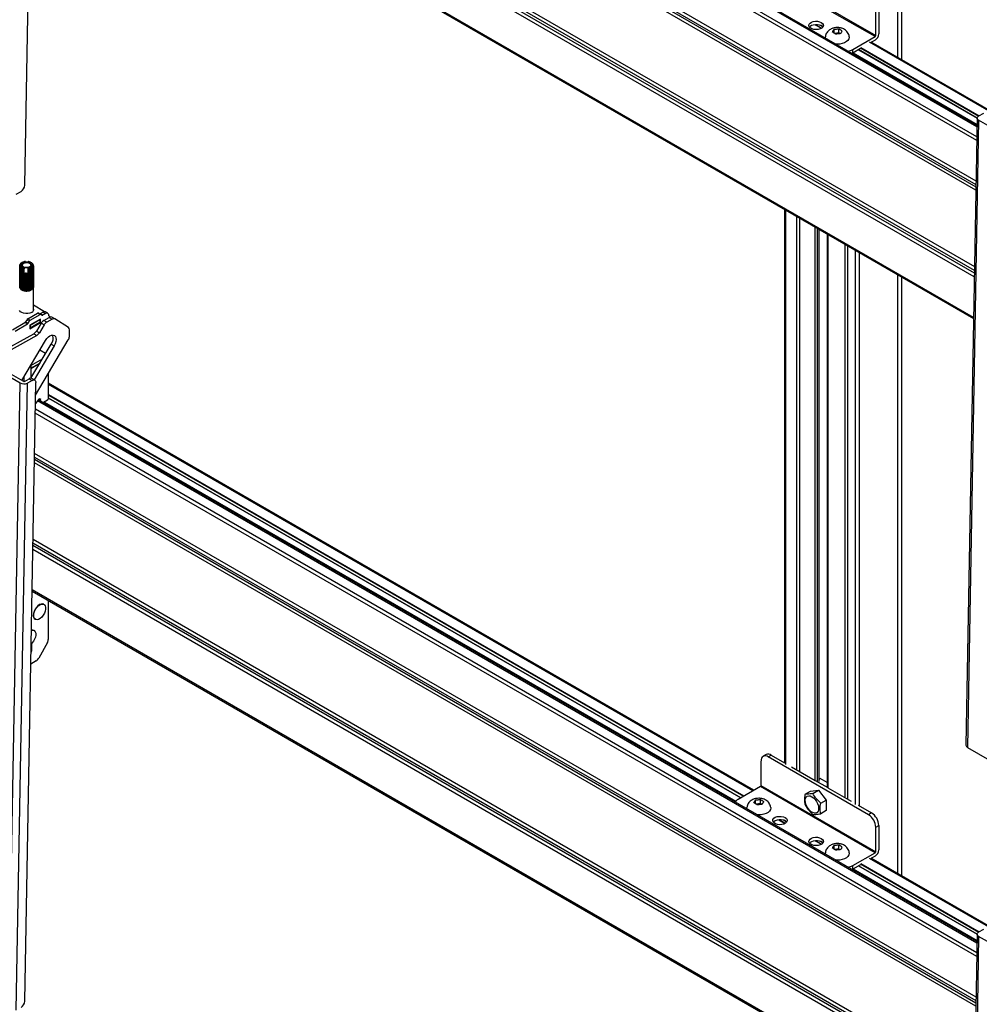
# Model space of a CAD drawing. Units: millimetres. Extents: x 10 to 410, y 10 to 267.
# Drawn here: x 42 to 56, y 211 to 225 of the extents above; entities that cross this region are included whole.
import ezdxf

# ---------------------------------------------------------------- set-up
doc = ezdxf.new("R2010")
doc.units = ezdxf.units.MM
doc.layers.add('SLD-0', color=179, linetype='Continuous')

msp = doc.modelspace()

# ---------------------------------------------------------------- linework, layer by layer
at = {"layer": 'SLD-0', "color": 8, "linetype": 'Continuous'}
for p, q in [((54.945, 224.617), (54.945, 233.378)), ((54.999, 233.347), (54.999, 224.587)), ((56.099, 223.457), (42.321, 231.412)), ((56.102, 223.601), (42.353, 231.538)), ((56.098, 223.402), (42.32, 231.357)), ((42.308, 230.712), (56.087, 222.758)), ((56.088, 222.81), (42.309, 230.765)), ((56.085, 222.675), (42.307, 230.629)), ((42.308, 230.681), (56.086, 222.727)), ((56.064, 221.463), (42.285, 229.417)), ((56.064, 221.5), (42.286, 229.455)), ((42.287, 229.512), (56.065, 221.558)), ((56.063, 221.406), (42.284, 229.36)), ((56.052, 220.814), (42.273, 228.768)), ((53.826, 225.046), (53.737, 225.098)), ((53.811, 225.098), (53.834, 225.085)), ((56.815, 223.521), (54.53, 224.84)), ((54.288, 224.685), (56.103, 223.638)), ((56.104, 223.731), (54.37, 224.733)), ((54.397, 224.76), (56.128, 223.76)), ((54.401, 224.766), (56.136, 223.764)), ((53.302, 222.384), (53.302, 214.274)), ((53.466, 214.193), (53.466, 222.29)), ((53.503, 222.268), (53.503, 214.172)), ((53.732, 214.04), (53.732, 222.137)), ((53.767, 214.019), (53.767, 222.116)), ((53.788, 222.104), (53.788, 214.021)), ((53.918, 222.029), (53.918, 213.932)), ((54.172, 213.786), (54.172, 221.882)), ((54.206, 221.862), (54.206, 213.766)), ((54.323, 213.685), (54.323, 221.795)), ((54.376, 221.765), (54.376, 213.668)), ((54.945, 212.675), (54.945, 221.436)), ((54.999, 221.405), (54.999, 212.645)), ((52.82, 213.886), (42.515, 219.834)), ((56.102, 211.659), (42.353, 219.596)), ((42.396, 219.617), (42.382, 219.625)), ((42.515, 219.685), (52.691, 213.811)), ((42.515, 219.677), (52.684, 213.807)), ((52.646, 213.786), (42.515, 219.634)), ((56.099, 211.516), (42.321, 219.47)), ((42.453, 219.576), (52.572, 213.734)), ((56.098, 211.46), (42.32, 219.415)), ((42.308, 218.77), (56.087, 210.816)), ((42.308, 218.739), (56.086, 210.785)), ((56.088, 210.869), (42.309, 218.823)), ((56.085, 210.733), (42.307, 218.687)), ((56.064, 209.521), (42.285, 217.475)), ((56.064, 209.558), (42.286, 217.513)), ((42.287, 217.57), (56.065, 209.616)), ((56.063, 209.464), (42.284, 217.418)), ((56.052, 208.872), (42.273, 216.826)), ((42.264, 215.939), (42.258, 215.943)), ((53.296, 213.411), (53.206, 213.462)), ((53.281, 213.462), (53.304, 213.449)), ((53.826, 213.105), (53.737, 213.156)), ((53.811, 213.156), (53.834, 213.143)), ((54.401, 212.824), (56.136, 211.822)), ((56.815, 211.579), (54.53, 212.898)), ((54.288, 212.743), (56.103, 211.696)), ((56.104, 211.79), (54.37, 212.791)), ((54.397, 212.818), (56.128, 211.819))]:
    msp.add_line(p, q, dxfattribs=at)
at = {"layer": 'SLD-0', "color": 179, "linetype": 'Continuous'}
for p, q in [((55.004, 224.583), (55.004, 233.344)), ((42.166, 222.749), (42.328, 231.802)), ((56.102, 223.622), (42.365, 231.552)), ((42.273, 228.751), (56.052, 220.797)), ((54.611, 224.923), (52.932, 225.892)), ((52.941, 225.908), (54.62, 224.938)), ((54.62, 224.938), (54.62, 225.295)), ((54.664, 225.321), (54.664, 224.964)), ((53.643, 225.086), (53.646, 225.104)), ((53.648, 225.068), (53.643, 225.086)), ((53.646, 225.104), (53.659, 225.121)), ((53.663, 225.052), (53.648, 225.068)), ((53.659, 225.07), (53.652, 225.063)), ((53.659, 225.121), (53.679, 225.135)), ((53.679, 225.084), (53.659, 225.07)), ((53.679, 225.135), (53.706, 225.144)), ((53.706, 225.093), (53.679, 225.084)), ((53.706, 225.144), (53.737, 225.149)), ((53.737, 225.098), (53.706, 225.093)), ((53.734, 225.098), (53.825, 225.046)), ((53.737, 225.149), (53.768, 225.149)), ((53.768, 225.097), (53.737, 225.098)), ((53.768, 225.149), (53.798, 225.142)), ((53.798, 225.091), (53.768, 225.097)), ((53.798, 225.142), (53.824, 225.132)), ((53.824, 225.081), (53.798, 225.091)), ((53.824, 225.132), (53.843, 225.117)), ((53.843, 225.066), (53.824, 225.081)), ((53.843, 225.117), (53.853, 225.1)), ((53.845, 225.063), (53.843, 225.066)), ((53.854, 225.081), (53.846, 225.064)), ((53.853, 225.1), (53.854, 225.081)), ((53.686, 225.039), (53.663, 225.052)), ((53.714, 225.03), (53.686, 225.039)), ((53.745, 225.027), (53.714, 225.03)), ((53.776, 225.029), (53.745, 225.027)), ((53.805, 225.036), (53.776, 225.029)), ((53.829, 225.048), (53.805, 225.036)), ((53.846, 225.064), (53.829, 225.048)), ((53.998, 225.01), (53.999, 225.012)), ((54.01, 224.976), (54.01, 225.03)), ((54.013, 224.975), (54.01, 224.976)), ((54.081, 224.978), (54.019, 224.97)), ((54.043, 225.035), (54.047, 225.035)), ((54.073, 224.964), (54.069, 224.964)), ((54.081, 224.978), (54.081, 225.039)), ((54.097, 224.967), (54.081, 224.978)), ((54.103, 225.024), (54.106, 225.023)), ((54.118, 224.989), (54.117, 224.987)), ((54.284, 224.734), (54.611, 224.923)), ((53.883, 224.916), (53.884, 224.919)), ((53.884, 224.902), (53.883, 224.916)), ((54.055, 224.813), (54.038, 224.814)), ((54.094, 224.815), (54.055, 224.813)), ((54.131, 224.822), (54.094, 224.815)), ((54.165, 224.834), (54.131, 224.822)), ((54.193, 224.85), (54.165, 224.834)), ((54.214, 224.869), (54.193, 224.85)), ((54.228, 224.89), (54.214, 224.869)), ((54.233, 224.912), (54.228, 224.89)), ((54.233, 224.919), (54.233, 224.912)), ((56.822, 223.534), (54.555, 224.843)), ((54.611, 224.872), (54.558, 224.841)), ((54.274, 224.678), (54.284, 224.683)), ((54.397, 224.748), (54.284, 224.683)), ((54.284, 224.683), (54.284, 224.734)), ((54.369, 224.732), (56.104, 223.73)), ((56.197, 223.798), (56.126, 223.759)), ((56.104, 223.73), (55.94, 214.553)), ((56.126, 223.699), (55.962, 214.523)), ((56.104, 223.729), (56.106, 223.738)), ((56.106, 223.721), (56.104, 223.729)), ((56.106, 223.738), (56.11, 223.746)), ((56.11, 223.713), (56.106, 223.721)), ((56.11, 223.746), (56.117, 223.753)), ((56.117, 223.706), (56.11, 223.713)), ((56.117, 223.753), (56.126, 223.759)), ((56.126, 223.699), (56.117, 223.706)), ((56.612, 223.419), (56.126, 223.699)), ((42.041, 222.619), (42.112, 222.658)), ((53.286, 222.394), (53.286, 214.291)), ((53.79, 214.024), (53.79, 222.103)), ((53.91, 222.033), (53.91, 213.937)), ((42.115, 221.608), (42.108, 221.606)), ((42.109, 221.606), (42.124, 221.616)), ((42.117, 221.605), (42.115, 221.608)), ((42.124, 221.616), (42.129, 221.616)), ((42.128, 221.619), (42.125, 221.617)), ((42.125, 221.616), (42.125, 221.617)), ((42.13, 221.62), (42.127, 221.618)), ((42.129, 221.616), (42.128, 221.619)), ((42.134, 221.604), (42.15, 221.615)), ((42.14, 221.625), (42.146, 221.624)), ((42.146, 221.624), (42.146, 221.627)), ((42.15, 221.615), (42.172, 221.621)), ((42.151, 221.607), (42.172, 221.614)), ((42.161, 221.631), (42.165, 221.63)), ((42.165, 221.63), (42.167, 221.633)), ((42.172, 221.621), (42.196, 221.623)), ((42.172, 221.614), (42.196, 221.616)), ((42.196, 221.623), (42.22, 221.62)), ((42.196, 221.616), (42.219, 221.613)), ((42.219, 221.613), (42.239, 221.604)), ((42.22, 221.62), (42.24, 221.611)), ((42.228, 221.63), (42.229, 221.627)), ((42.229, 221.627), (42.233, 221.629)), ((42.24, 221.611), (42.254, 221.599)), ((42.247, 221.623), (42.247, 221.62)), ((42.248, 221.622), (42.247, 221.623)), ((42.247, 221.62), (42.252, 221.621)), ((42.248, 221.622), (42.248, 221.62)), ((42.257, 221.618), (42.254, 221.62)), ((42.257, 221.618), (42.266, 221.613)), ((42.263, 221.614), (42.261, 221.611)), ((42.261, 221.611), (42.266, 221.611)), ((42.268, 221.612), (42.263, 221.614)), ((42.266, 221.611), (42.281, 221.6)), ((42.268, 221.612), (42.268, 221.61)), ((42.092, 221.578), (42.105, 221.592)), ((42.104, 221.583), (42.092, 221.577)), ((42.092, 221.261), (42.092, 221.577)), ((42.094, 221.563), (42.105, 221.579)), ((42.108, 221.57), (42.094, 221.562)), ((42.094, 221.563), (42.094, 221.247)), ((42.094, 221.246), (42.094, 221.562)), ((42.097, 221.593), (42.112, 221.605)), ((42.107, 221.596), (42.097, 221.592)), ((42.097, 221.583), (42.097, 221.592)), ((42.102, 221.549), (42.11, 221.566)), ((42.102, 221.549), (42.102, 221.232)), ((42.117, 221.558), (42.103, 221.548)), ((42.103, 221.231), (42.103, 221.548)), ((42.109, 221.581), (42.104, 221.583)), ((42.105, 221.592), (42.11, 221.593)), ((42.105, 221.579), (42.109, 221.581)), ((42.11, 221.593), (42.107, 221.596)), ((42.108, 221.602), (42.108, 221.606)), ((42.113, 221.569), (42.108, 221.57)), ((42.11, 221.566), (42.113, 221.569)), ((42.112, 221.605), (42.117, 221.605)), ((42.116, 221.536), (42.121, 221.555)), ((42.116, 221.536), (42.116, 221.22)), ((42.123, 221.558), (42.117, 221.558)), ((42.132, 221.547), (42.117, 221.535)), ((42.117, 221.219), (42.117, 221.535)), ((42.121, 221.555), (42.123, 221.558)), ((42.125, 221.59), (42.134, 221.604)), ((42.126, 221.576), (42.125, 221.59)), ((42.136, 221.563), (42.126, 221.576)), ((42.13, 221.582), (42.136, 221.596)), ((42.133, 221.568), (42.13, 221.582)), ((42.137, 221.548), (42.132, 221.547)), ((42.145, 221.556), (42.133, 221.568)), ((42.136, 221.596), (42.151, 221.607)), ((42.153, 221.552), (42.136, 221.563)), ((42.136, 221.526), (42.137, 221.545)), ((42.136, 221.526), (42.136, 221.21)), ((42.137, 221.545), (42.137, 221.548)), ((42.15, 221.54), (42.137, 221.526)), ((42.137, 221.209), (42.137, 221.526)), ((42.146, 221.556), (42.145, 221.556)), ((42.155, 221.541), (42.15, 221.54)), ((42.175, 221.546), (42.153, 221.552)), ((42.155, 221.215), (42.155, 221.541)), ((42.156, 221.538), (42.155, 221.541)), ((42.159, 221.521), (42.156, 221.538)), ((42.159, 221.521), (42.164, 221.536)), ((42.159, 221.449), (42.159, 221.521)), ((42.2, 221.546), (42.175, 221.546)), ((42.224, 221.55), (42.2, 221.546)), ((42.209, 221.535), (42.213, 221.519)), ((42.217, 221.536), (42.213, 221.519)), ((42.213, 221.519), (42.213, 221.447)), ((42.219, 221.539), (42.217, 221.536)), ((42.219, 221.212), (42.219, 221.539)), ((42.223, 221.537), (42.219, 221.539)), ((42.235, 221.522), (42.223, 221.537)), ((42.243, 221.559), (42.224, 221.55)), ((42.235, 221.522), (42.235, 221.206)), ((42.238, 221.541), (42.237, 221.523)), ((42.237, 221.206), (42.237, 221.523)), ((42.248, 221.564), (42.238, 221.556)), ((42.243, 221.543), (42.238, 221.544)), ((42.238, 221.544), (42.238, 221.541)), ((42.238, 221.218), (42.238, 221.544)), ((42.239, 221.604), (42.251, 221.592)), ((42.256, 221.571), (42.243, 221.559)), ((42.257, 221.53), (42.243, 221.543)), ((42.254, 221.578), (42.248, 221.564)), ((42.251, 221.592), (42.254, 221.578)), ((42.254, 221.599), (42.259, 221.585)), ((42.26, 221.552), (42.254, 221.553)), ((42.254, 221.553), (42.256, 221.55)), ((42.259, 221.585), (42.256, 221.571)), ((42.256, 221.55), (42.259, 221.531)), ((42.257, 221.53), (42.257, 221.214)), ((42.259, 221.215), (42.259, 221.531)), ((42.275, 221.542), (42.26, 221.552)), ((42.272, 221.564), (42.266, 221.563)), ((42.266, 221.563), (42.269, 221.56)), ((42.269, 221.56), (42.276, 221.542)), ((42.274, 221.602), (42.27, 221.6)), ((42.27, 221.6), (42.276, 221.599)), ((42.286, 221.555), (42.272, 221.564)), ((42.278, 221.576), (42.273, 221.575)), ((42.273, 221.575), (42.277, 221.573)), ((42.282, 221.599), (42.274, 221.602)), ((42.279, 221.589), (42.275, 221.587)), ((42.275, 221.587), (42.279, 221.586)), ((42.275, 221.542), (42.275, 221.225)), ((42.276, 221.599), (42.29, 221.586)), ((42.276, 221.226), (42.276, 221.542)), ((42.277, 221.573), (42.287, 221.556)), ((42.292, 221.57), (42.278, 221.576)), ((42.29, 221.585), (42.279, 221.589)), ((42.279, 221.586), (42.292, 221.571)), ((42.282, 221.599), (42.282, 221.593)), ((42.286, 221.555), (42.286, 221.239)), ((42.287, 221.24), (42.287, 221.556)), ((42.29, 221.585), (42.29, 221.573)), ((42.292, 221.254), (42.292, 221.571)), ((42.292, 221.57), (42.292, 221.253)), ((42.163, 221.454), (42.159, 221.449)), ((42.159, 221.448), (42.159, 221.449)), ((42.159, 221.448), (42.159, 221.203)), ((42.176, 221.456), (42.161, 221.448)), ((42.161, 221.203), (42.161, 221.448)), ((42.169, 221.458), (42.163, 221.454)), ((42.178, 221.46), (42.169, 221.458)), ((42.185, 221.445), (42.176, 221.456)), ((42.176, 221.211), (42.176, 221.456)), ((42.187, 221.461), (42.178, 221.46)), ((42.185, 221.445), (42.185, 221.2)), ((42.197, 221.459), (42.187, 221.461)), ((42.197, 221.455), (42.187, 221.445)), ((42.187, 221.2), (42.187, 221.445)), ((42.205, 221.456), (42.197, 221.459)), ((42.211, 221.446), (42.197, 221.455)), ((42.197, 221.21), (42.197, 221.455)), ((42.21, 221.452), (42.205, 221.456)), ((42.213, 221.447), (42.21, 221.452)), ((42.211, 221.446), (42.211, 221.201)), ((42.213, 221.447), (42.213, 221.446)), ((42.213, 221.201), (42.213, 221.446)), ((55.004, 212.641), (55.004, 221.402)), ((42.092, 221.261), (42.094, 221.26)), ((42.094, 221.246), (42.102, 221.244)), ((42.103, 221.231), (42.116, 221.231)), ((42.117, 221.219), (42.136, 221.221)), ((42.137, 221.209), (42.155, 221.215)), ((42.159, 221.203), (42.155, 221.215)), ((42.161, 221.203), (42.176, 221.211)), ((42.185, 221.2), (42.176, 221.211)), ((42.187, 221.2), (42.197, 221.21)), ((42.211, 221.201), (42.197, 221.21)), ((42.213, 221.201), (42.219, 221.212)), ((42.235, 221.206), (42.219, 221.212)), ((42.237, 221.206), (42.238, 221.218)), ((42.257, 221.214), (42.238, 221.218)), ((42.275, 221.225), (42.259, 221.226)), ((42.286, 221.239), (42.276, 221.237)), ((42.292, 221.253), (42.287, 221.252)), ((42.292, 220.91), (42.292, 221.258)), ((42.102, 220.898), (42.089, 220.915)), ((42.123, 220.885), (42.102, 220.898)), ((42.267, 220.888), (42.242, 220.877)), ((42.455, 220.898), (42.292, 220.993)), ((42.395, 220.87), (42.432, 220.891)), ((42.432, 220.891), (42.468, 220.871)), ((42.505, 220.875), (42.47, 220.895)), ((42.149, 220.875), (42.123, 220.885)), ((42.18, 220.87), (42.149, 220.875)), ((42.212, 220.871), (42.18, 220.87)), ((42.181, 220.752), (42.197, 220.78)), ((42.181, 220.752), (42.217, 220.732)), ((42.197, 220.78), (42.233, 220.76)), ((42.21, 220.793), (42.354, 220.877)), ((42.21, 220.793), (42.245, 220.773)), ((42.242, 220.877), (42.212, 220.871)), ((42.233, 220.76), (42.217, 220.732)), ((42.397, 220.791), (42.238, 220.699)), ((42.245, 220.773), (42.39, 220.856)), ((42.247, 220.702), (42.388, 220.784)), ((42.247, 220.662), (42.388, 220.743)), ((42.39, 220.856), (42.354, 220.877)), ((42.402, 220.858), (42.367, 220.878)), ((42.388, 220.784), (42.386, 220.785)), ((42.388, 220.784), (42.388, 220.743)), ((42.388, 220.743), (42.397, 220.738)), ((42.395, 220.87), (42.431, 220.85)), ((42.397, 220.738), (42.397, 220.791)), ((42.418, 220.848), (42.402, 220.858)), ((42.431, 220.85), (42.468, 220.871)), ((42.443, 220.77), (42.524, 220.815)), ((42.488, 220.744), (42.443, 220.77)), ((42.569, 220.789), (42.488, 220.744)), ((42.521, 220.84), (42.521, 220.812)), ((42.524, 220.815), (42.569, 220.789)), ((42.605, 220.792), (42.561, 220.818)), ((42.805, 220.667), (42.606, 220.792)), ((41.989, 220.635), (42.169, 220.739)), ((42.024, 220.615), (42.204, 220.719)), ((42.204, 220.719), (42.169, 220.739)), ((42.238, 220.646), (42.397, 220.738)), ((42.238, 220.699), (42.238, 220.646)), ((42.238, 220.667), (42.247, 220.662)), ((42.245, 220.703), (42.247, 220.702)), ((42.247, 220.702), (42.247, 220.662)), ((42.406, 220.731), (42.336, 220.614)), ((42.336, 220.614), (42.38, 220.588)), ((42.45, 220.705), (42.38, 220.588)), ((42.45, 220.705), (42.406, 220.731)), ((42.819, 220.537), (42.82, 220.631)), ((41.613, 220.196), (42.298, 220.575)), ((42.343, 220.549), (41.657, 220.17)), ((42.122, 219.892), (42.47, 220.479)), ((42.298, 220.575), (42.343, 220.549)), ((42.324, 219.679), (42.802, 220.484)), ((42.47, 220.479), (42.489, 220.506)), ((42.489, 220.506), (42.512, 220.529)), ((42.512, 220.529), (42.535, 220.546)), ((42.535, 220.546), (42.559, 220.556)), ((42.559, 220.556), (42.581, 220.557)), ((42.581, 220.557), (42.6, 220.551)), ((42.6, 220.551), (42.614, 220.537)), ((42.622, 220.46), (42.612, 220.429)), ((42.614, 220.537), (42.623, 220.516)), ((42.625, 220.49), (42.622, 220.46)), ((42.623, 220.516), (42.625, 220.49)), ((42.256, 219.925), (42.553, 220.425)), ((42.597, 220.399), (42.302, 219.902)), ((42.471, 220.287), (42.385, 220.337)), ((42.553, 220.425), (42.597, 220.399)), ((42.612, 220.429), (42.597, 220.399)), ((42.256, 220.111), (42.425, 220.209)), ((41.613, 220.136), (42.099, 219.855)), ((42.143, 219.88), (41.657, 220.16)), ((42.256, 220.071), (42.388, 220.147)), ((42.256, 220.069), (42.387, 220.144)), ((42.256, 220.118), (42.256, 219.925)), ((42.153, 219.945), (42.153, 219.877)), ((42.161, 219.879), (42.231, 219.918)), ((42.276, 219.893), (42.205, 219.854)), ((42.231, 219.918), (42.276, 219.893)), ((42.312, 219.896), (42.268, 219.921)), ((42.276, 219.893), (42.286, 219.897)), ((42.286, 219.897), (42.296, 219.899)), ((42.296, 219.899), (42.305, 219.899)), ((42.305, 219.899), (42.313, 219.896)), ((42.313, 219.896), (42.319, 219.89)), ((42.319, 219.89), (42.324, 219.882)), ((42.324, 219.882), (42.327, 219.872)), ((42.515, 219.632), (42.515, 220.001)), ((41.935, 210.678), (42.099, 219.855)), ((42.041, 210.677), (42.205, 219.854)), ((42.166, 210.807), (42.328, 219.86)), ((42.327, 219.872), (42.328, 219.86)), ((52.834, 213.894), (42.515, 219.851)), ((42.37, 219.616), (42.322, 219.557)), ((56.102, 211.68), (42.365, 219.61)), ((42.37, 219.616), (42.373, 219.62)), ((42.373, 219.62), (42.378, 219.623)), ((42.378, 219.623), (42.382, 219.625)), ((42.382, 219.625), (42.386, 219.626)), ((42.386, 219.626), (42.389, 219.625)), ((42.389, 219.625), (42.392, 219.624)), ((42.392, 219.624), (42.395, 219.621)), ((42.395, 219.621), (42.396, 219.617)), ((42.4, 219.59), (42.396, 219.617)), ((42.498, 219.602), (42.439, 219.568)), ((42.515, 219.633), (52.645, 213.785)), ((42.273, 216.809), (56.052, 208.855)), ((42.273, 216.804), (42.283, 216.804)), ((42.337, 216.571), (42.318, 216.543)), ((42.321, 216.541), (42.34, 216.569)), ((42.359, 216.594), (42.337, 216.571)), ((42.34, 216.569), (42.363, 216.592)), ((42.383, 216.611), (42.359, 216.594)), ((42.363, 216.592), (42.387, 216.609)), ((42.407, 216.62), (42.383, 216.611)), ((42.387, 216.609), (42.41, 216.618)), ((42.429, 216.621), (42.407, 216.62)), ((42.41, 216.618), (42.432, 216.619)), ((42.443, 216.616), (42.429, 216.621)), ((42.432, 216.619), (42.45, 216.611)), ((42.446, 216.614), (42.443, 216.616)), ((42.45, 216.611), (42.463, 216.595)), ((42.463, 216.595), (42.471, 216.573)), ((42.471, 216.573), (42.472, 216.546)), ((42.512, 216.109), (42.512, 216.672)), ((42.294, 216.482), (42.292, 216.453)), ((42.292, 216.453), (42.296, 216.428)), ((42.303, 216.513), (42.294, 216.482)), ((42.295, 216.451), (42.298, 216.48)), ((42.3, 216.426), (42.295, 216.451)), ((42.296, 216.428), (42.306, 216.409)), ((42.298, 216.48), (42.307, 216.511)), ((42.31, 216.407), (42.3, 216.426)), ((42.318, 216.543), (42.303, 216.513)), ((42.307, 216.511), (42.321, 216.541)), ((42.416, 216.429), (42.393, 216.409)), ((42.437, 216.455), (42.416, 216.429)), ((42.454, 216.485), (42.437, 216.455)), ((42.466, 216.516), (42.454, 216.485)), ((42.472, 216.546), (42.466, 216.516)), ((42.306, 216.409), (42.318, 216.399)), ((42.326, 216.395), (42.31, 216.407)), ((42.318, 216.399), (42.321, 216.397)), ((42.346, 216.391), (42.326, 216.395)), ((42.369, 216.396), (42.346, 216.391)), ((42.393, 216.409), (42.369, 216.396)), ((42.284, 216.24), (42.263, 216.24)), ((42.263, 216.237), (42.266, 216.238)), ((42.266, 216.238), (42.288, 216.238)), ((42.299, 216.235), (42.284, 216.24)), ((42.288, 216.238), (42.306, 216.231)), ((42.302, 216.233), (42.299, 216.235)), ((42.306, 216.231), (42.319, 216.215)), ((42.322, 216.135), (42.31, 216.104)), ((42.319, 216.215), (42.327, 216.193)), ((42.328, 216.166), (42.322, 216.135)), ((42.327, 216.193), (42.328, 216.166)), ((42.272, 216.049), (42.259, 216.037)), ((42.264, 216.041), (42.264, 215.939)), ((42.293, 216.075), (42.272, 216.049)), ((42.31, 216.104), (42.293, 216.075)), ((42.498, 216.059), (42.371, 215.829)), ((42.261, 215.916), (42.257, 215.905)), ((42.264, 215.939), (42.261, 215.916)), ((42.332, 215.787), (42.254, 215.742)), ((53.016, 214.417), (52.972, 214.392)), ((53.047, 214.384), (53.091, 214.41)), ((53.091, 214.41), (53.286, 214.297)), ((55.962, 214.523), (56.448, 214.242)), ((52.941, 214.323), (52.941, 213.966)), ((54.514, 213.537), (53.047, 214.384)), ((53.387, 214.239), (53.732, 214.04)), ((53.732, 214.04), (53.917, 213.933)), ((53.79, 214.058), (53.807, 214.068)), ((53.91, 214.008), (53.807, 214.068)), ((52.932, 213.95), (52.605, 213.762)), ((54.611, 212.981), (52.932, 213.95)), ((52.941, 213.966), (54.62, 212.996)), ((53.586, 213.838), (53.666, 213.884)), ((53.666, 213.884), (53.781, 213.895)), ((53.701, 213.849), (53.781, 213.895)), ((53.781, 213.895), (53.895, 213.752)), ((53.918, 213.932), (54.262, 213.734)), ((52.849, 213.731), (52.85, 213.733)), ((52.861, 213.698), (52.861, 213.752)), ((52.864, 213.696), (52.861, 213.698)), ((52.932, 213.699), (52.87, 213.692)), ((52.894, 213.756), (52.898, 213.756)), ((52.924, 213.686), (52.92, 213.685)), ((52.932, 213.699), (52.932, 213.76)), ((52.948, 213.689), (52.932, 213.699)), ((52.954, 213.746), (52.957, 213.744)), ((52.969, 213.711), (52.968, 213.709)), ((53.588, 213.751), (53.593, 213.777)), ((53.59, 213.722), (53.588, 213.751)), ((53.598, 213.69), (53.59, 213.722)), ((53.593, 213.777), (53.604, 213.796)), ((53.611, 213.659), (53.598, 213.69)), ((53.604, 213.796), (53.619, 213.809)), ((53.619, 213.809), (53.639, 213.814)), ((53.639, 213.814), (53.662, 213.812)), ((53.662, 213.812), (53.687, 213.801)), ((53.687, 213.801), (53.711, 213.783)), ((53.711, 213.783), (53.734, 213.76)), ((53.734, 213.76), (53.754, 213.731)), ((53.754, 213.731), (53.77, 213.7)), ((53.77, 213.7), (53.781, 213.668)), ((53.816, 213.706), (53.895, 213.752)), ((53.895, 213.752), (53.895, 213.598)), ((52.734, 213.637), (52.735, 213.641)), ((52.735, 213.624), (52.734, 213.637)), ((52.982, 213.544), (52.945, 213.537)), ((53.016, 213.555), (52.982, 213.544)), ((53.044, 213.571), (53.016, 213.555)), ((53.065, 213.59), (53.044, 213.571)), ((53.079, 213.611), (53.065, 213.59)), ((53.084, 213.634), (53.079, 213.611)), ((53.084, 213.641), (53.084, 213.634)), ((53.629, 213.629), (53.611, 213.659)), ((53.651, 213.602), (53.629, 213.629)), ((53.674, 213.581), (53.651, 213.602)), ((53.699, 213.567), (53.674, 213.581)), ((53.723, 213.56), (53.699, 213.567)), ((53.745, 213.562), (53.723, 213.56)), ((53.763, 213.571), (53.745, 213.562)), ((53.776, 213.587), (53.763, 213.571)), ((53.784, 213.61), (53.776, 213.587)), ((53.781, 213.668), (53.785, 213.638)), ((53.785, 213.638), (53.784, 213.61)), ((53.895, 213.598), (53.816, 213.552)), ((54.362, 213.676), (54.558, 213.563)), ((54.558, 213.563), (54.514, 213.537)), ((52.906, 213.535), (52.889, 213.535)), ((52.945, 213.537), (52.906, 213.535)), ((53.112, 213.45), (53.116, 213.468)), ((53.118, 213.432), (53.112, 213.45)), ((53.116, 213.468), (53.128, 213.485)), ((53.133, 213.416), (53.118, 213.432)), ((53.128, 213.434), (53.122, 213.427)), ((53.139, 213.441), (53.123, 213.428)), ((53.128, 213.485), (53.149, 213.499)), ((53.149, 213.448), (53.128, 213.434)), ((53.155, 213.403), (53.133, 213.416)), ((53.139, 213.441), (53.139, 213.442)), ((53.149, 213.499), (53.176, 213.509)), ((53.176, 213.458), (53.149, 213.448)), ((53.183, 213.395), (53.155, 213.403)), ((53.176, 213.509), (53.206, 213.513)), ((53.206, 213.462), (53.176, 213.458)), ((53.204, 213.462), (53.295, 213.41)), ((53.206, 213.513), (53.238, 213.513)), ((53.238, 213.462), (53.206, 213.462)), ((53.238, 213.513), (53.268, 213.507)), ((53.268, 213.456), (53.238, 213.462)), ((53.275, 213.401), (53.246, 213.393)), ((53.268, 213.507), (53.294, 213.496)), ((53.294, 213.445), (53.268, 213.456)), ((53.299, 213.412), (53.275, 213.401)), ((53.294, 213.496), (53.312, 213.481)), ((53.312, 213.43), (53.294, 213.445)), ((53.316, 213.428), (53.299, 213.412)), ((53.312, 213.481), (53.323, 213.464)), ((53.315, 213.427), (53.312, 213.43)), ((53.324, 213.446), (53.316, 213.428)), ((53.323, 213.464), (53.324, 213.446)), ((53.214, 213.391), (53.183, 213.395)), ((53.246, 213.393), (53.214, 213.391)), ((54.62, 213.354), (54.664, 213.379)), ((54.62, 212.996), (54.62, 213.354)), ((54.664, 213.379), (54.664, 213.022)), ((53.643, 213.144), (53.646, 213.162)), ((53.648, 213.126), (53.643, 213.144)), ((53.646, 213.162), (53.659, 213.179)), ((53.663, 213.11), (53.648, 213.126)), ((53.659, 213.128), (53.652, 213.121)), ((53.659, 213.179), (53.679, 213.193)), ((53.679, 213.142), (53.659, 213.128)), ((53.686, 213.097), (53.663, 213.11)), ((53.679, 213.193), (53.706, 213.203)), ((53.706, 213.152), (53.679, 213.142)), ((53.706, 213.203), (53.737, 213.207)), ((53.737, 213.156), (53.706, 213.152)), ((53.734, 213.156), (53.825, 213.104)), ((53.737, 213.207), (53.768, 213.207)), ((53.768, 213.156), (53.737, 213.156)), ((53.768, 213.207), (53.798, 213.201)), ((53.798, 213.15), (53.768, 213.156)), ((53.798, 213.201), (53.824, 213.19)), ((53.824, 213.139), (53.798, 213.15)), ((53.824, 213.19), (53.843, 213.175)), ((53.843, 213.124), (53.824, 213.139)), ((53.846, 213.122), (53.829, 213.106)), ((53.843, 213.175), (53.853, 213.158)), ((53.845, 213.121), (53.843, 213.124)), ((53.854, 213.139), (53.846, 213.122)), ((53.853, 213.158), (53.854, 213.139)), ((53.714, 213.088), (53.686, 213.097)), ((53.745, 213.085), (53.714, 213.088)), ((53.776, 213.087), (53.745, 213.085)), ((53.805, 213.094), (53.776, 213.087)), ((53.829, 213.106), (53.805, 213.094)), ((53.883, 212.974), (53.884, 212.977)), ((53.884, 212.96), (53.883, 212.974)), ((53.998, 213.068), (53.999, 213.07)), ((54.01, 213.035), (54.01, 213.088)), ((54.013, 213.033), (54.01, 213.034)), ((54.081, 213.036), (54.019, 213.028)), ((54.043, 213.093), (54.047, 213.093)), ((54.073, 213.022), (54.069, 213.022)), ((54.081, 213.036), (54.081, 213.097)), ((54.097, 213.025), (54.081, 213.036)), ((54.103, 213.082), (54.106, 213.081)), ((54.118, 213.047), (54.117, 213.045)), ((54.233, 212.97), (54.228, 212.948)), ((54.233, 212.977), (54.233, 212.97)), ((54.284, 212.792), (54.611, 212.981)), ((54.055, 212.871), (54.038, 212.872)), ((54.094, 212.873), (54.055, 212.871)), ((54.131, 212.88), (54.094, 212.873)), ((54.165, 212.892), (54.131, 212.88)), ((54.193, 212.908), (54.165, 212.892)), ((54.214, 212.927), (54.193, 212.908)), ((54.228, 212.948), (54.214, 212.927)), ((56.822, 211.592), (54.555, 212.901)), ((54.611, 212.93), (54.558, 212.899)), ((54.274, 212.736), (54.284, 212.741)), ((54.397, 212.806), (54.284, 212.741)), ((54.284, 212.741), (54.284, 212.792)), ((54.369, 212.79), (56.104, 211.788)), ((56.11, 211.804), (56.117, 211.811)), ((56.117, 211.811), (56.126, 211.817)), ((56.197, 211.856), (56.126, 211.817)), ((56.104, 211.788), (55.94, 202.611)), ((56.126, 211.757), (55.962, 202.581)), ((56.104, 211.788), (56.106, 211.796)), ((56.106, 211.779), (56.104, 211.788)), ((56.106, 211.796), (56.11, 211.804)), ((56.11, 211.771), (56.106, 211.779)), ((56.117, 211.764), (56.11, 211.771)), ((56.126, 211.757), (56.117, 211.764)), ((56.612, 211.477), (56.126, 211.757))]:
    msp.add_line(p, q, dxfattribs=at)
for centre, radius, start, end in [((54.549, 224.969), 0.115, 302.6055, 357.3945), ((54.601, 224.939), 0.0192, 302.6055, 357.3945), ((54.189, 224.908), 0.198, 277.6017, 298.7495), ((42.051, 222.756), 0.115, 301.9079, 356.7134), ((42.158, 221.567), 0.0598, 125.1814, 136.6745), ((42.175, 221.542), 0.0904, 112.5669, 121.291), ((42.187, 221.512), 0.123, 102.3937, 109.5145), ((42.191, 221.492), 0.143, 96.623, 99.8124), ((42.198, 221.665), 0.0395, 232.8824, 302.8939), ((42.195, 221.503), 0.132, 75.6, 78.9613), ((42.202, 221.526), 0.107, 65.0865, 72.8652), ((42.216, 221.555), 0.0747, 51.7779, 61.6866), ((42.22, 221.541), 0.0854, 56.2023, 57.2621), ((42.234, 221.575), 0.048, 33.9712, 47.2761), ((42.126, 221.574), 0.0337, 172.7013, 174.6703), ((42.129, 221.575), 0.0373, 198.2438, 200.0862), ((42.135, 221.57), 0.0441, 148.8565, 150.5042), ((42.144, 221.584), 0.0549, 219.9117, 221.3357), ((42.134, 221.584), 0.0297, 164.5063, 182.8654), ((42.137, 221.585), 0.0327, 190.5706, 207.7593), ((42.142, 221.581), 0.0386, 141.9879, 157.3727), ((42.153, 221.554), 0.0684, 130.3132, 131.5427), ((42.15, 221.593), 0.048, 213.9712, 227.2761), ((42.164, 221.607), 0.0854, 236.2023, 237.2621), ((42.167, 221.613), 0.0747, 231.7779, 241.6866), ((42.181, 221.641), 0.123, 248.5599, 249.3918), ((42.182, 221.642), 0.107, 245.0865, 252.8652), ((42.189, 221.666), 0.132, 255.6, 258.9613), ((42.185, 221.503), 0.0395, 52.8824, 122.8939), ((42.193, 221.676), 0.143, 276.623, 279.8124), ((42.197, 221.657), 0.123, 282.3937, 289.5145), ((42.198, 221.657), 0.14, 285.5733, 286.3348), ((42.209, 221.627), 0.0904, 292.5669, 301.291), ((42.211, 221.623), 0.103, 296.4624, 297.3954), ((42.225, 221.601), 0.0598, 305.1814, 316.6745), ((42.241, 221.587), 0.0386, 321.9879, 337.3727), ((42.23, 221.594), 0.0684, 310.3132, 311.5427), ((42.247, 221.583), 0.0327, 10.5706, 27.7593), ((42.25, 221.584), 0.0297, 344.5063, 2.8654), ((42.24, 221.564), 0.0549, 39.9117, 41.3357), ((42.249, 221.578), 0.0441, 328.8565, 330.5042), ((42.255, 221.573), 0.0373, 18.2438, 20.0862), ((42.258, 221.574), 0.0337, 352.7013, 354.6703), ((42.19, 221.601), 0.156, 258.6166, 259.3265), ((42.192, 221.617), 0.173, 267.5565, 268.2198), ((42.192, 221.611), 0.167, 276.2673, 276.9464), ((42.126, 221.258), 0.0341, 174.7897, 198.4916), ((42.136, 221.261), 0.0445, 200.6768, 220.5083), ((42.154, 221.277), 0.0687, 221.8659, 236.6853), ((42.173, 221.307), 0.104, 237.596, 248.8552), ((42.186, 221.341), 0.14, 249.5721, 258.7722), ((42.191, 221.366), 0.166, 259.3994, 267.612), ((42.192, 221.372), 0.172, 268.2061, 276.2377), ((42.194, 221.355), 0.155, 276.843, 285.4496), ((42.203, 221.323), 0.122, 286.1141, 296.2105), ((42.22, 221.29), 0.0849, 297.0078, 309.8799), ((42.24, 221.267), 0.0546, 310.9728, 328.2531), ((42.255, 221.258), 0.0374, 330.0058, 352.2762), ((42.259, 221.258), 0.0334, 354.6656, 5.3344), ((42.252, 220.93), 0.0454, 289.5052, 28.0826), ((42.454, 220.861), 0.0377, 65.6929, 125.6176), ((42.15, 220.77), 0.0361, 301.9547, 331.1444), ((42.229, 220.763), 0.0361, 121.9547, 151.1444), ((42.264, 220.742), 0.0361, 121.9547, 151.1444), ((42.362, 220.867), 0.0126, 65.686, 125.6182), ((42.388, 220.88), 0.0126, 245.686, 305.6182), ((42.397, 220.846), 0.0126, 65.686, 125.6182), ((42.498, 220.678), 0.106, 121.0218, 150.541), ((42.423, 220.86), 0.0126, 245.686, 305.6182), ((42.542, 220.653), 0.106, 121.0218, 150.541), ((42.488, 220.845), 0.0328, 350.786, 129.2033), ((42.545, 220.784), 0.0369, 65.2255, 124.4765), ((42.589, 220.759), 0.0366, 63.443, 124.6261), ((42.185, 220.749), 0.0361, 301.9547, 331.1444), ((42.244, 220.666), 0.106, 301.0218, 330.541), ((42.782, 220.636), 0.0389, 353.4266, 52.0933), ((42.288, 220.641), 0.106, 301.0218, 330.541), ((42.438, 220.509), 0.143, 323.5753, 19.6667), ((42.709, 220.542), 0.11, 328.2511, 357.1292), ((42.152, 219.897), 0.0196, 242.4591, 296.1553), ((42.252, 219.888), 0.0369, 65.2255, 124.4765), ((42.153, 219.959), 0.117, 242.4591, 296.1553), ((42.477, 219.634), 0.0384, 302.6055, 357.3945), ((42.405, 216.112), 0.107, 330.0333, 358.152), ((42.274, 215.88), 0.109, 302.0603, 332.3128), ((55.977, 214.556), 0.0366, 184.55, 246.6686), ((53.047, 214.348), 0.0754, 54.3824, 114.3071), ((53.006, 214.334), 0.0655, 50.7967, 189.214), ((52.922, 213.967), 0.0192, 302.6055, 357.3945), ((52.646, 213.682), 0.0897, 117.2396, 153.6178), ((54.434, 213.369), 0.231, 2.6055, 57.3945), ((54.39, 213.343), 0.231, 2.6055, 57.3945), ((54.549, 213.027), 0.115, 302.6055, 357.3945), ((54.601, 212.997), 0.0192, 302.6055, 357.3945), ((54.189, 212.966), 0.198, 277.6017, 298.7495), ((42.051, 210.814), 0.115, 301.9079, 356.7134)]:
    msp.add_arc(centre, radius, start, end, dxfattribs=at)
for points, knots in [([(54.058, 225.056), (54.045, 225.056), (54.027, 225.055), (54.001, 225.049), (53.98, 225.042), (53.956, 225.03), (53.933, 225.014), (53.913, 224.994), (53.896, 224.968), (53.886, 224.943), (53.885, 224.926), (53.884, 224.92)], [0, 0, 0, 0, 0.154553, 0.217331, 0.321848, 0.430789, 0.547613, 0.668578, 0.792492, 0.919186, 1, 1, 1, 1]), ([(53.987, 224.991), (53.99, 224.995), (53.993, 225.001), (53.997, 225.008), (53.998, 225.01)], [0, 0, 0, 0, 0.657625, 1, 1, 1, 1]), ([(54.01, 224.976), (54.005, 224.979), (53.998, 224.984), (53.99, 224.989), (53.987, 224.991)], [0, 0, 0, 0, 0.657406, 1, 1, 1, 1]), ([(53.999, 225.012), (54.002, 225.016), (54.005, 225.022), (54.009, 225.028), (54.01, 225.03)], [0, 0, 0, 0, 0.657406, 1, 1, 1, 1]), ([(54.01, 225.03), (54.017, 225.031), (54.028, 225.033), (54.04, 225.034), (54.043, 225.035)], [0, 0, 0, 0, 0.657625, 1, 1, 1, 1]), ([(54.036, 224.96), (54.031, 224.963), (54.023, 224.968), (54.015, 224.973), (54.013, 224.975)], [0, 0, 0, 0, 0.657625, 1, 1, 1, 1]), ([(54.069, 224.964), (54.062, 224.963), (54.051, 224.962), (54.039, 224.96), (54.036, 224.96)], [0, 0, 0, 0, 0.657406, 1, 1, 1, 1]), ([(54.047, 225.035), (54.054, 225.036), (54.066, 225.037), (54.077, 225.038), (54.081, 225.039)], [0, 0, 0, 0, 0.657406, 1, 1, 1, 1]), ([(54.232, 224.92), (54.231, 224.926), (54.23, 224.944), (54.218, 224.971), (54.2, 224.998), (54.177, 225.02), (54.151, 225.036), (54.126, 225.046), (54.103, 225.052), (54.081, 225.056), (54.065, 225.056), (54.058, 225.056)], [0, 0, 0, 0, 0.083289, 0.223173, 0.353017, 0.485599, 0.617467, 0.727634, 0.813425, 0.911575, 1, 1, 1, 1]), ([(54.106, 224.968), (54.099, 224.967), (54.088, 224.966), (54.077, 224.965), (54.073, 224.964)], [0, 0, 0, 0, 0.657625, 1, 1, 1, 1]), ([(54.081, 225.039), (54.086, 225.036), (54.093, 225.031), (54.101, 225.026), (54.103, 225.024)], [0, 0, 0, 0, 0.657625, 1, 1, 1, 1]), ([(54.106, 225.023), (54.111, 225.02), (54.118, 225.015), (54.126, 225.009), (54.129, 225.008)], [0, 0, 0, 0, 0.657406, 1, 1, 1, 1]), ([(54.117, 224.987), (54.115, 224.983), (54.111, 224.977), (54.107, 224.97), (54.106, 224.968)], [0, 0, 0, 0, 0.657406, 1, 1, 1, 1]), ([(54.129, 225.008), (54.126, 225.004), (54.123, 224.998), (54.119, 224.991), (54.118, 224.989)], [0, 0, 0, 0, 0.657625, 1, 1, 1, 1]), ([(53.586, 213.838), (53.583, 213.822), (53.575, 213.773), (53.577, 213.722), (53.585, 213.69), (53.586, 213.685)], [0, 0, 0, 0, 0.291696, 0.879143, 1, 1, 1, 1]), ([(53.701, 213.849), (53.687, 213.846), (53.646, 213.838), (53.609, 213.836), (53.589, 213.838), (53.586, 213.838)], [0, 0, 0, 0, 0.2916965, 0.879143, 1, 1, 1, 1]), ([(53.816, 213.706), (53.802, 213.718), (53.761, 213.755), (53.723, 213.805), (53.704, 213.842), (53.701, 213.849)], [0, 0, 0, 0, 0.2916965, 0.879143, 1, 1, 1, 1]), ([(52.909, 213.778), (52.896, 213.777), (52.878, 213.776), (52.852, 213.77), (52.831, 213.764), (52.807, 213.752), (52.784, 213.736), (52.763, 213.715), (52.747, 213.69), (52.737, 213.664), (52.736, 213.648), (52.735, 213.641)], [0, 0, 0, 0, 0.154553, 0.217331, 0.321848, 0.430789, 0.547613, 0.668578, 0.792492, 0.919186, 1, 1, 1, 1]), ([(52.838, 213.712), (52.841, 213.716), (52.844, 213.723), (52.848, 213.729), (52.849, 213.731)], [0, 0, 0, 0, 0.657625, 1, 1, 1, 1]), ([(52.861, 213.698), (52.856, 213.701), (52.849, 213.706), (52.841, 213.71), (52.838, 213.712)], [0, 0, 0, 0, 0.657406, 1, 1, 1, 1]), ([(52.85, 213.733), (52.853, 213.737), (52.856, 213.744), (52.86, 213.75), (52.861, 213.752)], [0, 0, 0, 0, 0.657406, 1, 1, 1, 1]), ([(52.861, 213.752), (52.868, 213.753), (52.879, 213.754), (52.891, 213.756), (52.894, 213.756)], [0, 0, 0, 0, 0.6576246, 1, 1, 1, 1]), ([(52.887, 213.681), (52.882, 213.684), (52.874, 213.689), (52.866, 213.694), (52.864, 213.696)], [0, 0, 0, 0, 0.657625, 1, 1, 1, 1]), ([(52.92, 213.685), (52.913, 213.684), (52.902, 213.683), (52.89, 213.682), (52.887, 213.681)], [0, 0, 0, 0, 0.657406, 1, 1, 1, 1]), ([(52.898, 213.756), (52.905, 213.757), (52.917, 213.759), (52.928, 213.76), (52.932, 213.76)], [0, 0, 0, 0, 0.657406, 1, 1, 1, 1]), ([(53.083, 213.641), (53.082, 213.648), (53.081, 213.666), (53.069, 213.693), (53.051, 213.719), (53.028, 213.741), (53.002, 213.757), (52.977, 213.767), (52.954, 213.773), (52.932, 213.777), (52.916, 213.777), (52.909, 213.778)], [0, 0, 0, 0, 0.083289, 0.223173, 0.353017, 0.485599, 0.617467, 0.727634, 0.813425, 0.911575, 1, 1, 1, 1]), ([(52.957, 213.69), (52.95, 213.689), (52.939, 213.688), (52.927, 213.686), (52.924, 213.686)], [0, 0, 0, 0, 0.657625, 1, 1, 1, 1]), ([(52.932, 213.76), (52.937, 213.757), (52.944, 213.752), (52.952, 213.747), (52.954, 213.746)], [0, 0, 0, 0, 0.657625, 1, 1, 1, 1]), ([(52.957, 213.744), (52.962, 213.741), (52.969, 213.736), (52.977, 213.731), (52.98, 213.729)], [0, 0, 0, 0, 0.657406, 1, 1, 1, 1]), ([(52.968, 213.709), (52.965, 213.705), (52.962, 213.698), (52.958, 213.692), (52.957, 213.69)], [0, 0, 0, 0, 0.657406, 1, 1, 1, 1]), ([(52.98, 213.729), (52.977, 213.725), (52.974, 213.719), (52.97, 213.713), (52.969, 213.711)], [0, 0, 0, 0, 0.657625, 1, 1, 1, 1]), ([(53.586, 213.685), (53.594, 213.67), (53.62, 213.624), (53.661, 213.576), (53.695, 213.547), (53.701, 213.542)], [0, 0, 0, 0, 0.291696, 0.879143, 1, 1, 1, 1]), ([(53.816, 213.552), (53.813, 213.566), (53.805, 213.605), (53.807, 213.659), (53.815, 213.699), (53.816, 213.706)], [0, 0, 0, 0, 0.291696, 0.879143, 1, 1, 1, 1]), ([(53.701, 213.542), (53.709, 213.542), (53.735, 213.54), (53.776, 213.545), (53.81, 213.551), (53.816, 213.552)], [0, 0, 0, 0, 0.291696, 0.879143, 1, 1, 1, 1]), ([(54.058, 213.114), (54.045, 213.114), (54.027, 213.113), (54.001, 213.107), (53.98, 213.1), (53.956, 213.088), (53.933, 213.072), (53.913, 213.052), (53.896, 213.026), (53.886, 213.001), (53.885, 212.984), (53.884, 212.978)], [0, 0, 0, 0, 0.154553, 0.217331, 0.321848, 0.430789, 0.547613, 0.668578, 0.792492, 0.919186, 1, 1, 1, 1]), ([(54.232, 212.978), (54.231, 212.984), (54.23, 213.002), (54.218, 213.029), (54.2, 213.056), (54.177, 213.078), (54.151, 213.094), (54.126, 213.104), (54.103, 213.11), (54.081, 213.114), (54.065, 213.114), (54.058, 213.114)], [0, 0, 0, 0, 0.0832892, 0.2231732, 0.3530171, 0.4855988, 0.617467, 0.7276337, 0.8134252, 0.9115754, 1, 1, 1, 1]), ([(53.987, 213.049), (53.99, 213.053), (53.993, 213.059), (53.997, 213.066), (53.998, 213.068)], [0, 0, 0, 0, 0.657625, 1, 1, 1, 1]), ([(54.01, 213.034), (54.005, 213.038), (53.998, 213.042), (53.99, 213.047), (53.987, 213.049)], [0, 0, 0, 0, 0.657406, 1, 1, 1, 1]), ([(53.999, 213.07), (54.002, 213.074), (54.005, 213.08), (54.009, 213.086), (54.01, 213.088)], [0, 0, 0, 0, 0.657406, 1, 1, 1, 1]), ([(54.01, 213.088), (54.017, 213.089), (54.028, 213.091), (54.04, 213.092), (54.043, 213.093)], [0, 0, 0, 0, 0.6576246, 1, 1, 1, 1]), ([(54.036, 213.018), (54.031, 213.021), (54.023, 213.026), (54.015, 213.031), (54.013, 213.033)], [0, 0, 0, 0, 0.657625, 1, 1, 1, 1]), ([(54.069, 213.022), (54.062, 213.021), (54.051, 213.02), (54.039, 213.018), (54.036, 213.018)], [0, 0, 0, 0, 0.657406, 1, 1, 1, 1]), ([(54.047, 213.093), (54.054, 213.094), (54.066, 213.095), (54.077, 213.096), (54.081, 213.097)], [0, 0, 0, 0, 0.657406, 1, 1, 1, 1]), ([(54.106, 213.026), (54.099, 213.025), (54.088, 213.024), (54.077, 213.023), (54.073, 213.022)], [0, 0, 0, 0, 0.657625, 1, 1, 1, 1]), ([(54.081, 213.097), (54.086, 213.094), (54.093, 213.089), (54.101, 213.084), (54.103, 213.082)], [0, 0, 0, 0, 0.657625, 1, 1, 1, 1]), ([(54.106, 213.081), (54.111, 213.078), (54.118, 213.073), (54.126, 213.068), (54.129, 213.066)], [0, 0, 0, 0, 0.657406, 1, 1, 1, 1]), ([(54.117, 213.045), (54.115, 213.041), (54.111, 213.035), (54.107, 213.028), (54.106, 213.026)], [0, 0, 0, 0, 0.657406, 1, 1, 1, 1]), ([(54.129, 213.066), (54.126, 213.062), (54.123, 213.056), (54.119, 213.049), (54.118, 213.047)], [0, 0, 0, 0, 0.657625, 1, 1, 1, 1])]:
    msp.add_open_spline(points, degree=3, knots=knots, dxfattribs=at)

doc.saveas('drawing.dxf')
